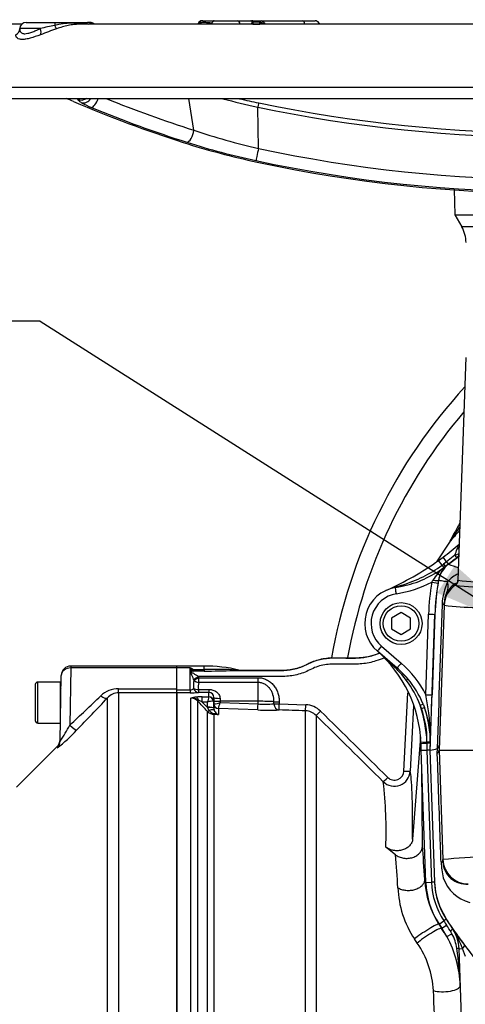
# Paper-space layout 'Sheet1' of a CAD drawing. Units: millimetres. Extents: x 0 to 4158, y 0 to 2940.
# Drawn here: x 735 to 876, y 2177 to 2489 of the extents above; entities that cross this region are included whole.
import ezdxf
from ezdxf.enums import TextEntityAlignment as Align

# ---------------------------------------------------------------- set-up
doc = ezdxf.new("R2010")
doc.units = ezdxf.units.MM
doc.header["$LTSCALE"] = 7.000007
for name, color, linetype in [('Default', 7, 'Continuous'), ('hidden', 7, 'Continuous'), ('tangent', 7, 'Continuous'), ('TSH-1', 7, 'Continuous'), ('visible', 7, 'Continuous')]:
    doc.layers.add(name, color=color, linetype=linetype)
doc.styles.add('GDT', font='gdt_____.ttf')
doc.styles.add('SEACAD_Arial', font='arial.ttf')
doc.dimstyles.new('ISO-InstDr', dxfattribs={"dimtxt": 22.400022, "dimasz": 31.360031, "dimexe": 11.200011, "dimexo": 11.200011, "dimgap": 5.600006, "dimtad": 1, "dimdec": 0, "dimzin": 0, "dimdsep": 46, "dimtxsty": 'SEACAD_Arial', "dimblk1": '_SE_FILLED', "dimblk2": '_SE_FILLED', "dimsah": 1, "dimcen": 11.200011, "dimadec": 0, "dimazin": 0, "dimtfac": 0.5, "dimtofl": 0, "dimtmove": 0, "dimatfit": 3, "dimfxl": 1, "dimtzin": 0, "dimarcsym": 0})

# ---------------------------------------------------------------- blocks, each defined once
blk = doc.blocks.new('SE3')
at = {"layer": 'hidden', "color": 7, "linetype": 'Continuous'}
blk.add_line((859.37, 2271.7), (858.34, 2251.05), dxfattribs=at)
for centre, radius, start, end in [((1011.27, 2204.06), 184.39, 138.1435, 139.6482), ((1007.66, 2230.01), 165.86, 143.7028, 145.265)]:
    blk.add_arc(centre, radius, start, end, dxfattribs=at)
blk.add_ellipse((754.44, 2466.2), major_axis=(-2.97, 0.43), ratio=0.98842, start_param=1.370307, end_param=2.230728, dxfattribs=at)
blk.add_open_spline([(850.14, 2286.9), (849.3, 2286.51), (848.43, 2286.18), (846.12, 2285.46), (844.62, 2285.16), (841.63, 2284.87), (840.12, 2284.91), (837.12, 2284.91), (835.62, 2284.91), (832.61, 2284.91), (831.16, 2284.72), (829.05, 2284.12), (828.36, 2283.87), (827.01, 2283.27), (826.35, 2282.91), (824.32, 2282.02), (822.92, 2281.59), (820.78, 2281.19), (820.07, 2281.1), (818.64, 2280.99), (817.93, 2280.98), (814.34, 2280.98), (805.75, 2280.98), (797.15, 2280.98), (791.42, 2280.98)], degree=3, knots=[0.1487129, 0.1487129, 0.1487129, 0.1487129, 0.1875, 0.1875, 0.25, 0.25, 0.3125, 0.3125, 0.375, 0.375, 0.4375, 0.4375, 0.46875, 0.46875, 0.5, 0.5, 0.5625, 0.5625, 0.59375, 0.59375, 0.625, 0.625, 0.75, 1, 1, 1, 1], dxfattribs=at)
at = {"layer": 'tangent', "color": 7, "linetype": 'Continuous'}
for p, q in [((810.84, 2487.81), (808.64, 2487.81)), ((808.69, 2487.27), (810.83, 2487.27)), ((810.83, 2487.27), (810.84, 2487.81)), ((810.84, 2487.81), (810.84, 2487.81)), ((741.56, 2485.86), (735.04, 2485.86)), ((1103, 2467.19), (703, 2467.19)), ((790.03, 2453.69), (788.4, 2463.69)), ((810.45, 2447.95), (810.21, 2461)), ((931.34, 2423.19), (874.66, 2423.19)), ((872.5, 2319.34), (869.82, 2317.29)), ((873.08, 2318.61), (872.5, 2319.34)), ((873.74, 2319.04), (873.65, 2319.05)), ((868.44, 2316.18), (867.35, 2317.7)), ((868.44, 2316.18), (868.48, 2316.22)), ((868.48, 2316.22), (868.85, 2316.51)), ((869.82, 2317.29), (868.85, 2316.51)), ((868.85, 2316.51), (869.52, 2315.82)), ((870.37, 2316.54), (869.52, 2315.82)), ((869.82, 2317.29), (870.37, 2316.54)), ((870.37, 2316.54), (870.48, 2316.47)), ((869.04, 2315.46), (868.99, 2315.42)), ((869.52, 2315.82), (869.04, 2315.46)), ((853.89, 2309.33), (855.91, 2309.92)), ((865.19, 2310.83), (865.53, 2311.44)), ((867.31, 2311.46), (867.16, 2310.53)), ((867.35, 2311.43), (867.31, 2311.46)), ((853.69, 2309.1), (855.84, 2309.51)), ((863.3, 2275.24), (864.18, 2300.69)), ((864.71, 2257.74), (866.2, 2300.65)), ((866.18, 2300.65), (865.3, 2275.21)), ((866.2, 2300.65), (866.18, 2300.65)), ((849.3, 2290.57), (855.53, 2285.22)), ((751.14, 2283.71), (750.86, 2265.64)), ((751.14, 2284.31), (751.14, 2283.71)), ((784.7, 2283.71), (751.14, 2283.71)), ((788.9, 2283.7), (784.7, 2283.7)), ((788.9, 2276.74), (788.9, 2283.7)), ((789.77, 2283.22), (793.3, 2283.22)), ((789.77, 2283.22), (789.77, 2282.7)), ((793.3, 2282.7), (789.77, 2282.7)), ((793.3, 2283.22), (793.3, 2284.3)), ((793.3, 2283.22), (793.3, 2282.7)), ((740.75, 2266.24), (740.75, 2279.24)), ((790.02, 2279.87), (789.94, 2280.14)), ((791.42, 2280.98), (791.62, 2280.61)), ((791.62, 2280.61), (810.3, 2280.61)), ((791.62, 2279.09), (791.62, 2280.61)), ((810.3, 2279.09), (791.62, 2279.09)), ((810.3, 2279.09), (810.3, 2280.61)), ((810.3, 2273.16), (810.3, 2279.09)), ((766.27, 2275.81), (766.27, 2277.11)), ((766.27, 2277.11), (784.7, 2277.11)), ((784.7, 2275.81), (766.27, 2275.81)), ((766.27, 2275.81), (766.27, 2160.08)), ((784.7, 2276.74), (788.9, 2276.74)), ((788.9, 2275.85), (784.7, 2275.85)), ((788.9, 2276.74), (788.9, 2275.85)), ((791.46, 2276.91), (794.81, 2276.91)), ((791.46, 2276.91), (791.46, 2275.96)), ((794.81, 2275.96), (791.46, 2275.96)), ((794.81, 2276.91), (794.81, 2275.96)), ((794.81, 2274.58), (794.81, 2275.96)), ((856.36, 2251.08), (857.59, 2275.88)), ((762.73, 2161.66), (762.73, 2274.2)), ((789.05, 2172.39), (789.05, 2274.19)), ((791.17, 2273.25), (791.17, 2172.66)), ((792.68, 2274.55), (794.79, 2274.55)), ((792.68, 2272.93), (792.68, 2274.55)), ((794.32, 2272.93), (792.68, 2272.93)), ((792.68, 2272.93), (794.35, 2271.17)), ((794.35, 2271.31), (794.32, 2272.93)), ((794.79, 2274.55), (794.81, 2274.58)), ((796.31, 2273.13), (796.2, 2273.18)), ((796.31, 2273.13), (796.35, 2271)), ((796.35, 2272.31), (796.33, 2273.23)), ((798.31, 2274.08), (798.33, 2273.16)), ((810.3, 2273.16), (798.33, 2273.16)), ((798.33, 2273.16), (798.34, 2272.72)), ((798.34, 2272.72), (810.3, 2272.3)), ((810.3, 2272.3), (810.3, 2273.16)), ((815.34, 2272.36), (815.33, 2273.01)), ((817.01, 2273), (817.02, 2272.34)), ((794.35, 2271.17), (794.35, 2271.31)), ((794.91, 2270.28), (794.35, 2271.17)), ((794.36, 2173.24), (794.36, 2269.9)), ((796.35, 2272.31), (796.37, 2272.31)), ((796.35, 2270.93), (796.46, 2270.38)), ((810.23, 2270.41), (797.8, 2270.85)), ((797.8, 2270.85), (797.8, 2270.84)), ((797.8, 2270.84), (797.8, 2268.94)), ((817.02, 2272.34), (825.39, 2272.05)), ((825.31, 2153.61), (825.31, 2270.12)), ((861.52, 2271.89), (862.44, 2272.27)), ((861.92, 2270.86), (861.52, 2271.89)), ((861.92, 2270.86), (862.85, 2271.2)), ((797.8, 2268.94), (796.38, 2268.99)), ((796.38, 2268.99), (796.38, 2173.29)), ((828.64, 2268.68), (828.64, 2150.46)), ((863.67, 2260.25), (861.78, 2260.17)), ((863.67, 2260.25), (863.67, 2260.29)), ((863.67, 2260.29), (864.67, 2260.27)), ((863.67, 2259.88), (863.67, 2260.25)), ((864.67, 2259.99), (864.66, 2259.85)), ((746.91, 2258.95), (746.9, 2258.5)), ((863.67, 2259.82), (863.65, 2257.74)), ((863.65, 2257.74), (865.11, 2215.93)), ((864.66, 2259.85), (863.67, 2259.88)), ((863.67, 2259.88), (863.67, 2259.82)), ((864.66, 2259.85), (864.59, 2257.74)), ((864.59, 2257.74), (866.05, 2215.96)), ((864.67, 2259.84), (864.66, 2259.85)), ((866.17, 2215.97), (864.71, 2257.74)), ((866.93, 2256.61), (866.96, 2258.2)), ((866.96, 2258.2), (866.96, 2258.22)), ((863.33, 2215.87), (865.11, 2215.93)), ((866.05, 2215.96), (865.11, 2215.93)), ((866.17, 2215.97), (866.05, 2215.96)), ((869.86, 2204.29), (867.86, 2208.1)), ((869.76, 2204.23), (868.97, 2203.71)), ((869.86, 2204.29), (869.76, 2204.23)), ((867.4, 2202.69), (867.48, 2202.74)), ((867.4, 2202.69), (868.27, 2201.38)), ((867.48, 2202.74), (868.97, 2203.71)), ((868.27, 2201.38), (868.35, 2201.41)), ((868.35, 2201.41), (869.84, 2202.4)), ((871.7, 2201.32), (871.7, 2201.33)), ((860.6, 2196.7), (859.71, 2198.02)), ((869.95, 2198.77), (871.57, 2199.65)), ((875.88, 2192.43), (874.87, 2194.96)), ((875.56, 2196.09), (877.46, 2193.62))]:
    blk.add_line(p, q, dxfattribs=at)
for centre, radius, start, end in [((752.1, 2461.94), 25.58, 79.5594, 103.5787), ((803.7, 2488.64), 4.74, 342.117, 346.0681), ((810.39, 2484.52), 3.32, 56.5915, 82.2349), ((810.17, 2485.62), 2.93, 32.4298, 40.024), ((788.93, 2271.93), 219.11, 101.2741, 102.4854), ((785.5, 2374.14), 118.18, 109.1765, 111.8172), ((766.95, 2484.38), 25.26, 240.6782, 248.4417), ((861.01, 2696.68), 241.09, 255.1295, 257.8345), ((903, 2905.46), 454.04, 258.2078, 281.7922), ((857.7, 2655.22), 212.59, 251.4378, 257.1585), ((858.85, 2674.02), 235.12, 252.4172, 257.9235), ((903, 2877.36), 439.27, 257.838, 282.162), ((903, 2878), 443.82, 257.8594, 282.1406), ((1001, 2257.74), 165, 139.6066, 169.8003), ((878.88, 2319.04), 6.12, 145.3628, 157.8297), ((736.08, 2369), 145.17, 339.9991, 340.8381), ((866.37, 2338.8), 20.4, 287.4899, 290.8247), ((950.19, 2221.07), 124.33, 127.9972, 128.3286), ((843.42, 2350.54), 42.5, 287.0925, 306.0647), ((810.35, 2398.05), 101.22, 306.3659, 308.2946), ((810.35, 2398.05), 101.34, 306.3907, 308.7616), ((880.99, 2344.24), 29.69, 249.2581, 255.4644), ((879.7, 2302.59), 16.71, 129.6267, 148.019), ((877.4, 2304.7), 9.54, 113.95, 139.2532), ((848.18, 2343.77), 37.08, 279.041, 297.3092), ((942.93, 2297.97), 78.8, 170.6135, 178.0262), ((942.93, 2298.01), 76.8, 170.6142, 178.0269), ((942.93, 2297.97), 76.78, 169.9021, 178), ((887.23, 2303.08), 18.78, 155.2953, 177.9444), ((892.07, 2480.8), 172.06, 263.5009, 270.9354), ((892.83, 2473.66), 163.38, 263.1938, 270.8059), ((855.5, 2297.77), 9.5, 99.0427, 229.3078), ((876.47, 2304.09), 7.35, 151.9685, 178.4641), ((9144.16, 1999.12), 8281.3, 177.891856, 178.207315), ((885.61, 2459.36), 156.73, 263.9515, 271.3535), ((770.66, 2200.11), 117.84, 44.9225, 48.9745), ((785.2, 2276.01), 8.54, 57.6547, 64.3822), ((778.42, 2277.92), 11.96, 25.0837, 28.8922), ((796.52, 2118.85), 164.4, 87.9943, 91.1245), ((792.75, 2514.49), 231.79, 270.1338, 272.4374), ((804.47, 2304.38), 21.34, 264.1069, 269.4895), ((803.09, 2300.33), 17.43, 268.4369, 275.4135), ((830.85, 2260.08), 32.87, 36.8804, 44.9846), ((813, 2277.97), 23.06, 175.2743, 181.9278), ((797.74, 2277.55), 6.31, 165.8528, 185.8265), ((831.09, 2260.25), 32.58, 20.9385, 36.8997), ((766.24, 2268.94), 8.17, 89.8064, 133.5377), ((766.31, 2271.03), 4.79, 90.5473, 138.4327), ((788.91, 2278.16), 1.42, 269.3452, 317.1433), ((789, 2304.26), 28.41, 269.7814, 274.9682), ((125.19, 2936.56), 917.39, 313.00137, 313.83956), ((52.44, 2943), 975.6, 315.89485, 316.72361), ((791.35, 2265.9), 8.6, 93.4676, 105.4657), ((789.03, 2271.29), 2.9, 42.4533, 89.6363), ((788.99, 2269.37), 4.83, 58.2062, 89.219), ((792.58, 2251.12), 23.44, 89.752, 94.2954), ((-1048.49, 522.95), 2539.28, 43.46962, 43.57396), ((784.82, 2257.66), 17.17, 62.7498, 67.0029), ((808.94, 2269.64), 14.99, 160.8387, 167.3075), ((795.99, 2267.7), 5.48, 87.7829, 107.6941), ((794.58, 2285.79), 13.6, 277.565, 286.0693), ((755.87, 2283.96), 43.93, 342.6395, 345.1795), ((812.36, 2312.25), 40, 267.0431, 274.2693), ((800.38, 2261.9), 64.32, 358.1682, 11.9739), ((-657.11, 2330.09), 1523.39, 357.35711, 357.93549), ((796.49, 2271.95), 2.96, 223.9386, 267.7877), ((797.3, 2271.92), 2.9, 214.4969, 251.6334), ((798.74, 2271.21), 2.43, 199.9362, 230.6614), ((798.85, 2271.2), 2.49, 228.3775, 244.9076), ((825.13, 2265.14), 4.99, 45.3035, 87.9332), ((825.14, 2265.06), 6.99, 45.3699, 87.9554), ((-18871.12, -17705.13), 28056.08, 45.334783, 45.395665), ((820.82, 2258.32), 42.9, 2.6295, 18.4434), ((798.77, 2279.43), 10.53, 256.8964, 264.6845), ((-19449.84, -18293.01), 28879.06, 45.338172, 45.397316), ((722.45, 2291.56), 41.13, 306.4821, 317.9282), ((711.6, 2285.89), 44.18, 324.9876, 332.7066), ((853.36, 2251.3), 4.99, 225.4126, 357.1964), ((853.38, 2251.21), 2.99, 225.1246, 357.5578), ((724.01, 2232.51), 126.76, 357.5251, 6.9013), ((-65.68, 2152.63), 922.23, 3.82889, 4.47805), ((890.04, 1992.87), 231.24, 88.4465, 95.2951), ((893.16, 2223.17), 25.04, 181.8859, 193.4873), ((880.31, 2221.33), 12.18, 199.1699, 255.1658), ((885.75, 2215.36), 31.28, 182.0886, 213.6566), ((889, 2216.76), 23.9, 182, 213.0915), ((998.75, 2288.29), 153.96, 213.0915, 214.392), ((838.31, 2181.54), 35.92, 30.9884, 33.5106), ((998.75, 2288.29), 154.9, 213.0915, 213.6724), ((708.26, 2094.75), 194.15, 32.8523, 33.6745), ((1032.75, 2315.87), 197.63, 215.4213, 217.3076), ((849.16, 2186.12), 27.19, 18.9542, 34.0026), ((858.89, 2192.91), 14.37, 8.4687, 28.0144), ((836.32, 2180.08), 29.43, 3.1173, 34.3771), ((768.63, 2179.27), 105.65, 2.148, 8.5751), ((-1234.29, 2077.31), 2102.58, 2.44057, 2.84539)]:
    blk.add_arc(centre, radius, start, end, dxfattribs=at)
for centre, major_axis, ratio, start_param, end_param in [((746.24, 2485.79), (0, -2), 0.086035, 3.141593, 4.175255), ((756.45, 2485.79), (0, 2), 0.927351, 5.487786, 6.283185), ((789.97, 2488.75), (-1.05, 1.7), 0.935045, 3.266708, 3.580174), ((792.82, 2486.79), (0, 1.5), 0.983306, 0, 0.974455), ((795.08, 2488.77), (-0.46, -1.95), 0.570827, 0.770074, 1.090168), ((796.44, 2486.79), (0, 1.5), 0.469962, 0, 0.969862), ((803.8, 2486.79), (0, 1.5), 0.573576, 4.982322, 6.283185), ((808.05, 2487.27), (0.444, -0.23), 0.661721, 0.72642, 1.357694), ((808.65, 2487.79), (0, -0.5), 0.833886, 3.141593, 3.834826), ((807.19, 2487.22), (-1.5, -0.07), 0.00908, 3.137936, 3.662887), ((812.08, 2487.22), (1.5, -0.02), 0.047442, 1.478643, 2.556565), ((811.26, 2487.79), (0, 0.5), 0.830969, 0.000019, 1.535712), ((811.25, 2487.79), (0, -0.5), 0.833886, 3.141593, 4.677482), ((812.18, 2487.26), (0.333, 0.373), 0.038341, -1.474504, -0.843982), ((824.46, 2486.79), (0, -1.5), 0.454101, 1.840729, 3.141593), ((831.2, 2488.77), (1.65, 1.13), 0.973902, 3.139121, 3.459215), ((740.42, 2485.95), (0.89, -2.34), 0.425025, 0.332484, 1.373111), ((745.91, 2488.09), (0.85, -2.35), 0.120684, -1.039786, -0.207119), ((755.59, 2465.16), (1.51, 2.59), 0.792456, 3.372385, 4.605791), ((758.65, 2463.7), (-1.14, -2.77), 0.364533, 0.144145, 1.716249), ((834.31, 2831.13), (226.22, -348.12), 0.823639, -0.866245, -0.789548), ((810.1, 2460.39), (-0.41, -1.96), 0.009812, 3.05827, 4.393282), ((788.6, 2452.77), (-0.91, -2.86), 0.399343, 0.113495, 2.025518), ((810.29, 2447.02), (-0.63, -2.93), 0.011898, 4.393351, 6.189639), ((872.39, 2322.33), (2, 0.05), 0.547958, 5.120974, 5.498998), ((873.02, 2319.83), (0.615, -0.789), 0.460132, 0.029488, 1.110553), ((875.22, 2310.03), (4.22, 6.8), 0.999603, 1.191225, 1.950368), ((868.42, 2316.2), (0.59, -0.807), 0.000223, -1.551248, -0.26343), ((868.47, 2316.23), (0.591, -0.806), 0.000667, 0.263666, 1.550994), ((869.89, 2317.19), (1.13, -1.53), 0.000222, 1.63491, 3.141593), ((855.62, 2310.48), (0.218, -0.976), 0.203695, 0.003424, 0.908194), ((865.19, 2310.86), (1.97, -0.33), 0.017219, 4.715235, 6.257001), ((865.35, 2311.81), (1.97, -0.34), 0.168332, 4.833335, 6.256626), ((877.09, 2303.23), (-8, 0.28), 0.99939, 5.343605, 6.283185), ((859.28, 2312.97), (10.64, -5.54), 0.5718, 0.017942, 0.487795), ((871.47, 2311.5), (1.93, 0.53), 0.999556, 5.043223, 5.982523), ((853.52, 2310.08), (-0.158, 0.987), 0.404077, 3.141593, 3.785606), ((854, 2307.12), (0.31, -1.98), 0.002743, 1.588033, 3.141593), ((857.13, 2304.7), (-11.99, 0.42), 0.143055, 2.813527, 3.141593), ((864.18, 2300.72), (2, -0.07), 0.017442, 4.71299, 6.257001), ((849.3, 2290.53), (1.3, 1.52), 0.01138, 1.557563, 3.141593), ((855.53, 2285.18), (1.3, 1.52), 0.01138, 1.557563, 3.141593), ((834.67, 2260.94), (-19.15, 25.67), 0.998957, 4.534876, 4.932239), ((751.14, 2281.31), (3, -0.05), 0.799956, 1.584759, 3.141593), ((789.77, 2284.49), (-1.45, -1.38), 0.515334, 0.791083, 1.11594), ((789.77, 2284.49), (0.96, -1.76), 0.692829, 5.276394, 5.615738), ((802.61, 2284.91), (0.03, -2), 0.379035, 5.786824, 6.245463), ((853.56, 2282.92), (-0.652, -0.758), 0.191234, 2.287021, 3.141593), ((791.42, 2281.05), (-1.72, -1.02), 0.030031, 0.509841, 1.553008), ((791.62, 2280.68), (-1.8, -0.87), 0.03141, 0.455216, 1.555578), ((791.62, 2280.68), (1.96, -0.42), 0.787818, 3.936047, 4.87836), ((856.82, 2279.62), (0.764, 0.645), 0.065516, 5.082289, 6.277853), ((791.46, 2277.95), (-2, -0.14), 0.520769, 0.676875, 1.53536), ((791.46, 2277.95), (0.2, -1.99), 0.82783, 5.019554, 6.164554), ((760.61, 2276.32), (2.18, -2.06), 0.373456, 5.050891, 6.210435), ((790.83, 2272.52), (-0.16, 1.99), 0.43477, 5.175083, 6.098131), ((791.88, 2273.95), (-0.725, -0.689), 0.12674, 0.130422, 0.948263), ((794.79, 2273.07), (0.67, -1.34), 0.938095, 1.207057, 2.653006), ((794.81, 2273.1), (1.5, 0), 0.986918, 0.017453, 1.570796), ((798.31, 2274.41), (-2, -0.03), 0.167161, 0.001396, 1.567927), ((798.33, 2273.26), (-2, -0.03), 0.052328, 0.001408, 1.56989), ((810.3, 2272.84), (-6, 0), 0.052336, 3.716334, 4.712389), ((817.01, 2273.07), (-2, -0.02), 0.034897, 0.574248, 1.570402), ((817.02, 2272.41), (0.09, -2), 0.840721, 4.702415, 6.187431), ((817.02, 2272.41), (-2, -0.02), 0.034897, 0.572543, 1.570403), ((863.3, 2275.28), (2, -0.07), 0.017442, 4.71299, 6.257001), ((794.35, 2270.96), (2, 0.03), 0.173625, 0.002959, 1.567897), ((794.35, 2270.82), (2, 0.11), 0.17341, 0.009444, 1.561564), ((795.07, 2270.59), (-0.726, -0.688), 0.126957, 0.137273, 1.23658), ((794.6, 2269.65), (1.87, 0.7), 0.246301, 0.065545, 1.312426), ((797.85, 2272.34), (-1.5, 0), 0.996668, 0.017453, 1.53589), ((797.85, 2272.34), (-0.76, 1.3), 0.98864, 1.071093, 2.57258), ((796.33, 2267.56), (1.08, 1.68), 0.570756, 0.202531, 0.809214), ((810.3, 2272.4), (-0.07, -2), 0.001843, 0.081546, 1.518469), ((817.02, 2272.41), (-0.07, -2), 0.001223, 0.051792, 1.535911), ((825.38, 2272.12), (-0.07, -2), 0.009036, 0.052276, 1.537079), ((830.04, 2270.11), (-1.4, -1.42), 0.029463, 0.038557, 1.552082), ((834.67, 2260.91), (-22, 18.92), 0.999438, 3.830573, 4.20214), ((834.67, 2260.91), (22.76, -19.57), 0.999475, 0.789111, 1.060547), ((796.41, 2269.97), (-0.037, -0.999), 0.006498, 0.194879, 0.636387), ((750.86, 2266.1), (2.15, -2.09), 0.111649, 4.820298, 6.188336), ((744.78, 2260.62), (-3, 0.05), 0.995822, 2.373576, 3.141593), ((863.67, 2260.25), (1, -0.022), 0.000055, 0.025911, 1.569984), ((863.69, 2259.82), (1.9, 0.07), 0.000785, 1.582024, 3.141593), ((856.35, 2251.15), (2, -0.1), 0.033582, 4.721893, 6.248304), ((852.53, 2144.13), (5.46, 107.49), 0.034808, -0.649917, -0.100588), ((851.25, 2249.16), (-1.41, -1.42), 0.029483, 0.052924, 1.552113), ((862.63, 2153.26), (-3.42, 97.58), 0.034878, -0.863451, -0.708341), ((876.7, 2223.41), (-8, -0.28), 0.99939, 0, 1.535911), ((856.74, 2221.97), (-11.99, -0.42), 0.004239, 2.824126, 3.141593), ((863.22, 2199.96), (-4.2, -2.72), 0.090647, 3.176644, 5.639112), ((864.11, 2198.61), (-4.17, -2.76), 0.111543, 3.176719, 5.631914), ((872.79, 2194.91), (0.999, 0.035), 0.110574, 0, 1.260365), ((875.79, 2195.02), (2, 0.07), 0.017442, 3.141593, 4.234573), ((873.96, 2194.89), (1.59, 1.21), 0.273707, 5.107075, 6.255966), ((869.2, 2183.06), (-4.99, -0.24), 0.344889, 0.776662, 3.104403), ((872.37, 2152.93), (-3.08, 88.01), 0.034899, -1.225504, -1.220568)]:
    blk.add_ellipse(centre, major_axis=major_axis, ratio=ratio, start_param=start_param, end_param=end_param, dxfattribs=at)
for points, knots in [([(754.17, 2487.19), (754.05, 2487.19), (753.93, 2487.19), (753.26, 2487.18), (752.7, 2487.15), (751.83, 2487.05), (751.54, 2487.01), (750.95, 2486.92), (750.65, 2486.86), (749.13, 2486.55), (747.91, 2486.2), (746.68, 2485.77)], [0.4733152, 0.4733152, 0.4733152, 0.4733152, 0.5, 0.5, 0.625, 0.625, 0.6875, 0.6875, 0.75, 0.75, 1, 1, 1, 1]), ([(791.6, 2487.63), (791.75, 2487.69), (791.95, 2487.74), (792.34, 2487.78), (792.48, 2487.8), (792.79, 2487.81), (792.97, 2487.82), (793.51, 2487.82), (793.92, 2487.8), (794.6, 2487.76), (794.84, 2487.74), (795.34, 2487.69), (795.59, 2487.67), (795.86, 2487.64)], [0, 0, 0, 0, 0.25, 0.25, 0.375, 0.375, 0.5, 0.5, 0.75, 0.75, 0.875, 0.875, 1, 1, 1, 1]), ([(808.01, 2488.29), (808.17, 2488.29), (808.27, 2488.2), (808.34, 2487.99), (808.35, 2487.9), (808.34, 2487.72), (808.32, 2487.61), (808.3, 2487.5)], [0, 0, 0, 0, 0.5, 0.5, 0.75, 0.75, 1, 1, 1, 1]), ([(808.67, 2487.66), (808.67, 2487.61), (808.65, 2487.56), (808.59, 2487.43), (808.55, 2487.36), (808.49, 2487.29)], [0.5023434, 0.5023434, 0.5023434, 0.5023434, 0.75, 0.75, 1, 1, 1, 1]), ([(811.26, 2488.29), (811.42, 2488.29), (811.62, 2488.2), (811.92, 2487.99), (812.02, 2487.9), (812.22, 2487.71), (812.31, 2487.61), (812.41, 2487.5)], [0, 0, 0, 0, 0.5, 0.5, 0.75, 0.75, 1, 1, 1, 1]), ([(735.04, 2485.64), (735.03, 2485.49), (735.04, 2485.35), (735.12, 2485.02), (735.2, 2484.84), (735.46, 2484.53), (735.63, 2484.41), (735.95, 2484.29), (736.07, 2484.25), (736.32, 2484.21), (736.46, 2484.2), (736.91, 2484.2), (737.25, 2484.24), (737.79, 2484.37), (737.99, 2484.42), (738.38, 2484.54), (738.59, 2484.61), (739.23, 2484.84), (739.67, 2485.02), (740.59, 2485.41), (741.07, 2485.63), (741.56, 2485.86)], [0.0405087, 0.0405087, 0.0405087, 0.0405087, 0.125, 0.125, 0.25, 0.25, 0.375, 0.375, 0.4375, 0.4375, 0.5, 0.5, 0.625, 0.625, 0.6875, 0.6875, 0.75, 0.75, 0.875, 0.875, 1, 1, 1, 1]), ([(741.58, 2483.86), (740.42, 2483.44), (739.35, 2483.07), (737.89, 2482.67), (737.43, 2482.57), (736.59, 2482.43), (736.21, 2482.39), (735.68, 2482.39), (735.52, 2482.4), (735.21, 2482.43), (735.07, 2482.46), (734.68, 2482.57), (734.46, 2482.67), (734.11, 2482.94), (733.98, 2483.1), (733.81, 2483.45), (733.78, 2483.65), (733.78, 2483.86)], [0, 0, 0, 0, 0.25, 0.25, 0.375, 0.375, 0.5, 0.5, 0.5625, 0.5625, 0.625, 0.625, 0.75, 0.75, 0.875, 0.875, 1, 1, 1, 1]), ([(754.58, 2462.36), (754.39, 2462.47), (754.21, 2462.58), (753.92, 2462.79), (753.79, 2462.88), (753.5, 2463.15), (753.41, 2463.3), (753.43, 2463.41)], [0, 0, 0, 0, 0.25, 0.25, 0.5, 0.5, 1, 1, 1, 1]), ([(870.17, 2310.93), (869.61, 2311), (869.14, 2311.06), (868.4, 2311.17), (868.12, 2311.22), (867.71, 2311.3), (867.58, 2311.33), (867.42, 2311.39), (867.38, 2311.41), (867.35, 2311.43)], [0, 0, 0, 0, 0.25, 0.25, 0.5, 0.5, 0.75, 0.75, 1, 1, 1, 1]), ([(872.6, 2309.85), (872.59, 2309.9), (872.67, 2310.01), (872.89, 2310.21), (872.94, 2310.26), (873, 2310.31)], [0, 0, 0, 0, 0.5, 0.5, 0.636855, 0.636855, 0.636855, 0.636855]), ([(802.61, 2282.91), (805.25, 2282.91), (809.22, 2282.91), (813.84, 2282.91), (815.83, 2282.91), (817.15, 2282.91), (817.81, 2282.9), (819.79, 2282.97), (821.12, 2283.17), (823.05, 2283.68), (823.68, 2283.89), (824.93, 2284.38), (825.54, 2284.68), (828.6, 2286.21), (831.18, 2286.83), (835.29, 2286.85), (836.66, 2286.84), (838.72, 2286.84), (839.4, 2286.84), (840.78, 2286.84), (841.46, 2286.83), (843.51, 2286.95), (844.89, 2287.17), (847.04, 2287.75), (847.86, 2288.03), (848.65, 2288.36)], [0, 0, 0, 0, 0.125, 0.1875, 0.21875, 0.21875, 0.25, 0.25, 0.3125, 0.3125, 0.34375, 0.34375, 0.375, 0.375, 0.5, 0.5, 0.5625, 0.5625, 0.59375, 0.59375, 0.625, 0.625, 0.6875, 0.6875, 0.7267415, 0.7267415, 0.7267415, 0.7267415]), ([(789.94, 2280.14), (789.83, 2280.43), (789.73, 2280.72), (789.5, 2281.25), (789.39, 2281.5), (789.21, 2281.85), (789.15, 2281.97), (789.07, 2282.14), (789.04, 2282.19), (788.99, 2282.3), (788.97, 2282.36), (788.96, 2282.47), (788.98, 2282.52), (789.03, 2282.62), (789.06, 2282.67), (789.14, 2282.82), (789.2, 2282.91), (789.26, 2282.99)], [0, 0, 0, 0, 0.25, 0.25, 0.5, 0.5, 0.625, 0.625, 0.6875, 0.6875, 0.75, 0.75, 0.8125, 0.8125, 0.875, 0.875, 1, 1, 1, 1]), ([(789.77, 2282.7), (789.64, 2282.67), (789.51, 2282.63), (789.31, 2282.56), (789.24, 2282.54), (789.15, 2282.49), (789.12, 2282.48), (789.06, 2282.44), (789.06, 2282.41), (789.18, 2282.31), (789.33, 2282.26), (789.6, 2282.13), (789.74, 2282.07), (790.41, 2281.72), (790.94, 2281.39), (791.42, 2280.98)], [0, 0, 0, 0, 0.125, 0.125, 0.1875, 0.1875, 0.21875, 0.21875, 0.25, 0.25, 0.375, 0.375, 0.5, 0.5, 1, 1, 1, 1]), ([(810.3, 2280.61), (810.77, 2280.61), (811.25, 2280.56), (812.16, 2280.34), (812.61, 2280.18), (813.24, 2279.87), (813.45, 2279.76), (813.85, 2279.5), (814.04, 2279.37), (814.59, 2278.93), (814.92, 2278.6), (815.53, 2277.87), (815.79, 2277.48), (816.12, 2276.86), (816.22, 2276.65), (816.41, 2276.21), (816.49, 2275.99), (816.71, 2275.32), (816.82, 2274.86), (816.97, 2273.94), (817, 2273.47), (817.01, 2273)], [0, 0, 0, 0, 0.125, 0.125, 0.25, 0.25, 0.3125, 0.3125, 0.375, 0.375, 0.5, 0.5, 0.625, 0.625, 0.6875, 0.6875, 0.75, 0.75, 0.875, 0.875, 1, 1, 1, 1]), ([(815.33, 2273.01), (815.32, 2273.75), (815.23, 2274.47), (814.93, 2275.53), (814.8, 2275.88), (814.48, 2276.54), (814.29, 2276.85), (813.96, 2277.29), (813.84, 2277.43), (813.59, 2277.7), (813.46, 2277.83), (813.19, 2278.07), (813.04, 2278.18), (812.74, 2278.38), (812.58, 2278.48), (812.09, 2278.74), (811.75, 2278.87), (811.04, 2279.05), (810.67, 2279.09), (810.3, 2279.09)], [0, 0, 0, 0, 0.25, 0.25, 0.375, 0.375, 0.5, 0.5, 0.5625, 0.5625, 0.625, 0.625, 0.6875, 0.6875, 0.75, 0.75, 0.875, 0.875, 1, 1, 1, 1]), ([(794.81, 2276.91), (795.24, 2276.91), (795.67, 2276.85), (796.26, 2276.65), (796.46, 2276.58), (796.83, 2276.39), (797, 2276.28), (797.32, 2276.04), (797.48, 2275.9), (797.75, 2275.6), (797.87, 2275.43), (798.08, 2275.08), (798.16, 2274.89), (798.27, 2274.5), (798.31, 2274.29), (798.31, 2274.08)], [0, 0, 0, 0, 0.25, 0.25, 0.375, 0.375, 0.5, 0.5, 0.625, 0.625, 0.75, 0.75, 0.875, 0.875, 1, 1, 1, 1]), ([(825.31, 2270.12), (823.91, 2270.17), (822.52, 2270.22), (819.73, 2270.32), (818.34, 2270.37), (816.95, 2270.42)], [0, 0, 0, 0, 0.5, 0.5, 1, 1, 1, 1]), ([(868.13, 2222.35), (868.05, 2224.61), (867.97, 2226.88), (867.89, 2229.14), (867.57, 2238.3), (867.25, 2247.46), (866.93, 2256.61)], [0, 0, 0, 0, 0.198278, 0.198278, 0.198278, 1, 1, 1, 1]), ([(899.12, 2171.06), (893.48, 2175.85), (888.18, 2181.06), (878.39, 2192.17), (873.9, 2198.09), (869.86, 2204.29)], [0, 0, 0, 0, 0.5, 0.5, 1, 1, 1, 1])]:
    blk.add_open_spline(points, degree=3, knots=knots, dxfattribs=at)
for points in [[(791.36, 2487.46), (791.4, 2487.52), (791.48, 2487.58), (791.6, 2487.63)], [(873.62, 2319.73), (873.68, 2319.76), (873.73, 2319.78), (873.78, 2319.81)], [(867.86, 2208.1), (866.84, 2210.59), (866.26, 2213.27), (866.17, 2215.97)]]:
    blk.add_open_spline(points, degree=3, dxfattribs=at)
at = {"layer": 'visible', "color": 7, "linetype": 'Continuous'}
for p, q in [((735.61, 2487.19), (723, 2487.19)), ((737.04, 2487.79), (746.24, 2487.79)), ((746.24, 2487.79), (756.45, 2487.79)), ((1052.14, 2487.19), (753.88, 2487.19)), ((757.18, 2487.79), (756.45, 2487.79)), ((792.82, 2488.29), (796.44, 2488.29)), ((796.44, 2488.29), (803.8, 2488.29)), ((803.8, 2488.29), (808.01, 2488.29)), ((808.16, 2488.29), (808.65, 2488.29)), ((808.65, 2488.29), (811.25, 2488.29)), ((808.69, 2487.29), (808.67, 2487.66)), ((811.25, 2488.29), (811.26, 2488.29)), ((811.26, 2488.29), (824.46, 2488.29)), ((824.46, 2488.29), (828.31, 2488.29)), ((735.04, 2485.86), (735.04, 2485.67)), ((706.5, 2463.69), (1099.5, 2463.69)), ((872.22, 2434.98), (872.5, 2426.92)), ((872.5, 2426.92), (933.49, 2426.92)), ((872.5, 2426.92), (874.66, 2423.19)), ((875.93, 2381.81), (873.47, 2311.46)), ((870.75, 2323.45), (866.64, 2317.21)), ((867.35, 2317.7), (868.76, 2318.72)), ((855.84, 2309.51), (853.68, 2309.09)), ((869.09, 2303.51), (867.5, 2257.74)), ((869.09, 2303.51), (869.12, 2304.29)), ((855.5, 2301.2), (852.5, 2299.47)), ((858.5, 2299.47), (855.5, 2301.2)), ((852.5, 2299.47), (852.5, 2296.01)), ((858.5, 2296.01), (858.5, 2299.47)), ((852.5, 2296.01), (855.5, 2294.27)), ((855.5, 2294.27), (858.5, 2296.01)), ((854.22, 2283.66), (848, 2289.02)), ((784.7, 2284.31), (751.14, 2284.31)), ((784.7, 2283.71), (784.7, 2284.31)), ((793.3, 2284.3), (784.7, 2284.3)), ((784.7, 2277.11), (784.7, 2283.71)), ((854.21, 2283.68), (857.59, 2280.27)), ((747.95, 2279.24), (740.75, 2279.24)), ((747.78, 2260.57), (748.14, 2281.36)), ((747.95, 2269.99), (747.95, 2279.24)), ((739.95, 2278.44), (739.95, 2267.04)), ((784.7, 2275.81), (784.7, 2277.11)), ((784.7, 2275.81), (784.7, 2160.08)), ((784.7, 2160.08), (784.7, 2275.81)), ((796.33, 2273.23), (796.31, 2274.38)), ((796.31, 2274.38), (796.31, 2273.13)), ((796.35, 2271), (796.35, 2272.31)), ((796.35, 2271), (796.35, 2270.93)), ((862.44, 2272.27), (862.85, 2271.2)), ((740.75, 2266.24), (747.88, 2266.24)), ((861.66, 2261.88), (859.15, 2229.59)), ((861.79, 2259.75), (861.78, 2260.17)), ((746.82, 2258.86), (734.01, 2246.05)), ((861.87, 2257.67), (861.79, 2259.75)), ((863.33, 2215.87), (861.87, 2257.67)), ((863.65, 2257.74), (863.65, 2257.74)), ((864.59, 2257.74), (863.65, 2257.74)), ((864.71, 2257.74), (864.59, 2257.74)), ((866.96, 2258.22), (866.91, 2258.19)), ((867.5, 2257.74), (868.7, 2223.13)), ((867.5, 2257.74), (886.14, 2257.74)), ((862.25, 2227.45), (862.06, 2252.25)), ((853.73, 2224.64), (850.65, 2227.03)), ((868.73, 2222.39), (868.7, 2223.13)), ((862.99, 2216.76), (863.3, 2216.76)), ((869.95, 2198.77), (868.35, 2201.41)), ((871.7, 2201.32), (871.7, 2201.31)), ((874.74, 2167.75), (873.79, 2194.95))]:
    blk.add_line(p, q, dxfattribs=at)
for radius in [6.62, 5.63]:
    blk.add_circle((855.5, 2297.74), radius, dxfattribs=at)
for centre, radius, start, end in [((737.04, 2485.79), 2, 90, 178), ((757.18, 2485.79), 2, 44.427, 90), ((792.7, 2486.79), 1.5, 90, 153.358), ((808.65, 2487.79), 0.5, 90, 126.2977), ((828.31, 2486.79), 1.5, 34.431, 90), ((734.11, 2419.88), 46.5, 67.3101, 70.4645), ((862.19, 2711.63), 254.6, 256.9001, 258.2869), ((903, 2905.9), 453.11, 258.2217, 281.7783), ((861.87, 2686.42), 248.27, 252.3722, 257.9527), ((903, 2875.64), 441.9, 257.8586, 282.1414), ((866, 2418.19), 10, 0, 30), ((1001, 2257.74), 170, 137.5271, 170.1291), ((1001, 2257.45), 145.98, 150.4773, 152.6472), ((812.17, 2395.02), 94.99, 306.5643, 310.5073), ((893.36, 2311.86), 25.41, 150.1132, 152.88), ((872.39, 2320.64), 2.02, 308.2112, 311.7327), ((812.16, 2395.02), 95, 294.0094, 305.518), ((848.65, 2343.1), 34.35, 282.0824, 306.3232), ((875.46, 2310.07), 8.26, 135.9527, 170.3647), ((876.58, 2303.96), 7.51, 118.9067, 151.5179), ((855.5, 2297.74), 11.5, 99.0427, 229.3078), ((820.82, 2258.32), 41, 2.5826, 48.6614), ((863.97, 2307.38), 24.34, 228.6614, 229.0017), ((751.14, 2281.31), 3, 90, 179), ((793.3, 2235.99), 48.31, 76.8735, 90), ((740.75, 2278.44), 0.8, 90, 180), ((834.71, 2260.92), 29.97, 22.2594, 40.2196), ((748.35, 2277.34), 0.4, 180, 226.2305), ((794.74, 2274.39), 1.57, 359.4054, 87.4718), ((813.51, 2358.94), 88.59, 267.8756, 272.2242), ((740.75, 2267.04), 0.8, 180, 270), ((744.79, 2261.07), 3, 313.0382, 359), ((862.3, 2275.23), 17.65, 277.8385, 285.1434), ((865.85, 2257.87), 1.66, 310.7456, 354.0746), ((865.82, 2259.53), 1.74, 310.9093, 355.222), ((876.03, 2222.67), 7.31, 182.2353, 275.2368), ((890.81, 2217.76), 27.84, 182.1375, 212.7824), ((889, 2216.76), 25.68, 182, 213.0915), ((889, 2216.76), 22.96, 182, 213.0915), ((998.75, 2288.29), 156.68, 213.0915, 213.6724), ((861.75, 2194.53), 12.05, 1.9951, 34.3456), ((861.78, 2194.53), 12.02, 1.9666, 34.3551), ((839.22, 2182.01), 35, 2, 28.6156), ((859.66, 2194.08), 13.15, 25.1036, 27.134)]:
    blk.add_arc(centre, radius, start, end, dxfattribs=at)
for centre, major_axis, ratio, start_param, end_param in [((732.56, 2485.95), (-2.46, 0.42), 0.9449, 2.241761, 3.282389), ((839.77, 2841.88), (200.19, -373.55), 0.836516, 5.474773, 5.569903), ((832.41, 2829.89), (227.76, -350.49), 0.823639, -0.872668, -0.789548), ((834.67, 2260.91), (-18.13, 23.95), 0.998854, 4.765946, 4.925297), ((834.67, 2260.91), (18.13, -23.95), 0.998854, 0.88794, 1.273455)]:
    blk.add_ellipse(centre, major_axis=major_axis, ratio=ratio, start_param=start_param, end_param=end_param, dxfattribs=at)
for points, knots in [([(808.66, 2487.65), (808.66, 2487.67), (808.68, 2487.75), (808.61, 2487.94), (808.46, 2488.15), (808.23, 2488.27), (808.09, 2488.28), (808.01, 2488.29)], [0, 0, 0, 0, 0.049773, 0.305442, 0.547029, 0.796439, 1, 1, 1, 1]), ([(756.17, 2463.82), (756.06, 2463.75), (755.84, 2463.65), (755.72, 2463.6), (755.68, 2463.59)], [0.3652093, 0.3652093, 0.3652093, 0.3652093, 0.4403412, 0.5188461, 0.5188461, 0.5188461, 0.5188461]), ([(873.47, 2311.45), (873.47, 2311.44), (873.49, 2311.26), (873.4, 2310.95), (873.27, 2310.63), (873.14, 2310.43), (873.06, 2310.33), (873.05, 2310.31), (873.05, 2310.31)], [0, 0, 0, 0, 0.004302, 0.0638774, 0.1188691, 0.179062, 0.2678515, 0.3613011, 0.3613011, 0.3613011, 0.3613011]), ([(804.73, 2282.99), (806.6, 2282.99), (808.48, 2282.99), (811.6, 2282.99), (812.85, 2282.99), (814.73, 2282.99), (815.35, 2282.99), (816.29, 2282.99), (816.6, 2282.99), (817.07, 2282.99), (817.23, 2282.99), (817.46, 2282.99), (817.54, 2282.99), (817.66, 2282.99), (817.7, 2282.99), (817.75, 2282.99), (817.77, 2282.99), (817.8, 2282.99), (817.81, 2282.99), (817.83, 2282.99), (817.83, 2282.99), (817.84, 2282.99), (817.84, 2282.99), (817.85, 2282.99), (817.85, 2282.99), (817.86, 2282.99), (817.86, 2282.99), (817.86, 2282.99), (817.87, 2282.99), (817.87, 2282.99), (817.88, 2282.99), (817.9, 2282.99), (817.91, 2282.99), (817.94, 2282.99), (817.96, 2282.99), (818.03, 2282.99), (818.07, 2282.99), (818.2, 2282.99), (818.29, 2282.99), (818.55, 2283), (818.73, 2283.01), (819.25, 2283.04), (819.6, 2283.07), (820.64, 2283.2), (821.33, 2283.32), (822.69, 2283.65), (823.36, 2283.86), (824.34, 2284.22), (824.67, 2284.36), (825.15, 2284.57), (825.3, 2284.64), (825.54, 2284.76), (825.62, 2284.79), (825.74, 2284.85), (825.78, 2284.87), (825.83, 2284.9), (825.85, 2284.91), (825.88, 2284.93), (825.89, 2284.93), (825.91, 2284.94), (825.91, 2284.94), (825.92, 2284.95), (825.92, 2284.95), (825.93, 2284.95), (825.93, 2284.95), (825.93, 2284.95), (825.93, 2284.95), (825.93, 2284.95), (825.93, 2284.95), (825.94, 2284.95), (825.94, 2284.95), (825.94, 2284.96), (825.94, 2284.96), (825.95, 2284.96), (825.96, 2284.96), (825.97, 2284.97), (825.98, 2284.98), (826.01, 2284.99), (826.03, 2285), (826.09, 2285.03), (826.13, 2285.05), (826.24, 2285.11), (826.32, 2285.15), (826.56, 2285.26), (826.72, 2285.33), (827.2, 2285.55), (827.52, 2285.68), (828.5, 2286.05), (829.17, 2286.25), (830.53, 2286.58), (831.22, 2286.71), (832.26, 2286.83), (832.61, 2286.86), (833.14, 2286.89), (833.31, 2286.9), (833.57, 2286.91), (833.66, 2286.91), (833.79, 2286.91), (833.84, 2286.91), (833.9, 2286.92), (833.92, 2286.92), (833.96, 2286.92), (833.97, 2286.92), (833.98, 2286.92), (833.99, 2286.92), (834, 2286.92), (834, 2286.92), (834.01, 2286.92), (834.01, 2286.92), (834.01, 2286.92), (834.02, 2286.92), (834.02, 2286.92), (834.02, 2286.92), (834.03, 2286.92), (834.03, 2286.92), (834.05, 2286.92), (834.06, 2286.92), (834.08, 2286.92), (834.1, 2286.92), (834.16, 2286.92), (834.19, 2286.92), (834.3, 2286.92), (834.37, 2286.92), (834.59, 2286.92), (834.74, 2286.92), (835.17, 2286.92), (835.47, 2286.92), (836.34, 2286.92), (836.92, 2286.92), (838.09, 2286.92), (838.67, 2286.92), (839.54, 2286.92), (839.83, 2286.92), (840.27, 2286.92), (840.41, 2286.92), (840.63, 2286.92), (840.7, 2286.92), (840.81, 2286.92), (840.85, 2286.92), (840.9, 2286.92), (840.92, 2286.92), (840.95, 2286.92), (840.96, 2286.92), (840.97, 2286.92), (840.98, 2286.92), (840.99, 2286.92), (840.99, 2286.92), (841, 2286.92), (841, 2286.92), (841.01, 2286.92), (841.02, 2286.92), (841.03, 2286.92), (841.04, 2286.92), (841.06, 2286.92), (841.08, 2286.92), (841.13, 2286.92), (841.17, 2286.92), (841.27, 2286.92), (841.34, 2286.92), (841.55, 2286.92), (841.68, 2286.93), (842.1, 2286.94), (842.37, 2286.96), (843.19, 2287.03), (843.74, 2287.1), (845.37, 2287.37), (846.44, 2287.64), (847.84, 2288.12), (848.19, 2288.25), (848.54, 2288.39)], [0, 0, 0, 0, 0.0894174, 0.0894174, 0.1490224, 0.1490224, 0.178825, 0.178825, 0.1937262, 0.1937262, 0.2011768, 0.2011768, 0.2049022, 0.2049022, 0.2067648, 0.2067648, 0.2076961, 0.2076961, 0.2081618, 0.2081618, 0.2083946, 0.2083946, 0.208511, 0.208511, 0.2086275, 0.2086275, 0.2087578, 0.2087578, 0.208888, 0.208888, 0.2091486, 0.2091486, 0.2096698, 0.2096698, 0.2107121, 0.2107121, 0.2127967, 0.2127967, 0.2169659, 0.2169659, 0.2253042, 0.2253042, 0.241981, 0.241981, 0.2753346, 0.2753346, 0.3086881, 0.3086881, 0.3253649, 0.3253649, 0.3337033, 0.3337033, 0.3378725, 0.3378725, 0.3399571, 0.3399571, 0.3409994, 0.3409994, 0.3415205, 0.3415205, 0.3417811, 0.3417811, 0.3419114, 0.3419114, 0.3419765, 0.3419765, 0.3420417, 0.3420417, 0.3421068, 0.3421068, 0.342172, 0.342172, 0.3423023, 0.3423023, 0.3425628, 0.3425628, 0.343084, 0.343084, 0.3441263, 0.3441263, 0.3462109, 0.3462109, 0.3503801, 0.3503801, 0.3587185, 0.3587185, 0.3753952, 0.3753952, 0.4087488, 0.4087488, 0.4421023, 0.4421023, 0.4587791, 0.4587791, 0.4671175, 0.4671175, 0.4712867, 0.4712867, 0.4733713, 0.4733713, 0.4744136, 0.4744136, 0.4749348, 0.4749348, 0.4751953, 0.4751953, 0.4753256, 0.4753256, 0.4754559, 0.4754559, 0.4755643, 0.4755643, 0.4756727, 0.4756727, 0.4758896, 0.4758896, 0.4763233, 0.4763233, 0.4771907, 0.4771907, 0.4789254, 0.4789254, 0.4823949, 0.4823949, 0.4893339, 0.4893339, 0.5032119, 0.5032119, 0.530968, 0.530968, 0.558724, 0.558724, 0.572602, 0.572602, 0.579541, 0.579541, 0.5830105, 0.5830105, 0.5847453, 0.5847453, 0.5856126, 0.5856126, 0.5860463, 0.5860463, 0.5862632, 0.5862632, 0.58648, 0.58648, 0.5866852, 0.5866852, 0.5868904, 0.5868904, 0.5873007, 0.5873007, 0.5881215, 0.5881215, 0.5897629, 0.5897629, 0.5930457, 0.5930457, 0.5996115, 0.5996115, 0.6127429, 0.6127429, 0.6390058, 0.6390058, 0.6915316, 0.6915316, 0.709377, 0.709377, 0.709377, 0.709377]), ([(861.87, 2257.67), (861.87, 2257.67), (861.88, 2257.67), (861.92, 2257.67), (861.96, 2257.68), (862.04, 2257.68), (862.1, 2257.68), (862.23, 2257.69), (862.3, 2257.69), (862.46, 2257.7), (862.55, 2257.7), (862.75, 2257.71), (862.85, 2257.71), (863.07, 2257.72), (863.18, 2257.72), (863.41, 2257.73), (863.53, 2257.73), (863.65, 2257.74)], [0, 0, 0, 0, 0.125, 0.125, 0.25, 0.25, 0.375, 0.375, 0.5, 0.5, 0.625, 0.625, 0.75, 0.75, 0.875, 0.875, 1, 1, 1, 1]), ([(859.15, 2229.59), (859.12, 2229.21), (859.02, 2228.84), (858.78, 2228.31), (858.68, 2228.14), (858.46, 2227.81), (858.33, 2227.65), (858.05, 2227.35), (857.89, 2227.2), (857.56, 2226.93), (857.38, 2226.81), (856.81, 2226.47), (856.39, 2226.29), (855.72, 2226.09), (855.5, 2226.03), (855.03, 2225.95), (854.79, 2225.92), (854.32, 2225.89), (854.08, 2225.89), (853.61, 2225.92), (853.37, 2225.94), (852.67, 2226.06), (852.22, 2226.19), (851.59, 2226.46), (851.38, 2226.56), (851, 2226.78), (850.82, 2226.9), (850.65, 2227.03)], [0, 0, 0, 0, 0.125, 0.125, 0.1875, 0.1875, 0.25, 0.25, 0.3125, 0.3125, 0.375, 0.375, 0.5, 0.5, 0.5625, 0.5625, 0.625, 0.625, 0.6875, 0.6875, 0.75, 0.75, 0.875, 0.875, 0.9375, 0.9375, 1, 1, 1, 1]), ([(853.73, 2224.64), (854.09, 2224.36), (854.48, 2224.14), (855.14, 2223.86), (855.36, 2223.79), (855.82, 2223.66), (856.06, 2223.61), (856.54, 2223.53), (856.79, 2223.51), (857.28, 2223.49), (857.52, 2223.5), (858.01, 2223.53), (858.25, 2223.57), (858.73, 2223.66), (859.2, 2223.79), (859.63, 2223.96), (860.05, 2224.16), (860.26, 2224.27), (860.63, 2224.52), (860.81, 2224.65), (861.13, 2224.94), (861.29, 2225.09), (861.56, 2225.42), (861.68, 2225.58), (861.88, 2225.93), (861.97, 2226.12), (862.18, 2226.67), (862.25, 2227.06), (862.25, 2227.45)], [0, 0, 0, 0, 0.125, 0.125, 0.1875, 0.1875, 0.25, 0.25, 0.3125, 0.3125, 0.375, 0.375, 0.4375, 0.4375, 0.5, 0.5625, 0.5625, 0.625, 0.625, 0.6875, 0.6875, 0.75, 0.75, 0.8125, 0.8125, 0.875, 0.875, 1, 1, 1, 1]), ([(854.49, 2214.22), (854.66, 2214.11), (854.85, 2214.01), (855.24, 2213.83), (855.44, 2213.75), (856.09, 2213.55), (856.55, 2213.45), (857.26, 2213.38), (857.5, 2213.36), (857.98, 2213.36), (858.22, 2213.37), (858.7, 2213.41), (858.95, 2213.45), (859.42, 2213.54), (859.65, 2213.59), (860.31, 2213.79), (860.74, 2213.97), (861.31, 2214.28), (861.48, 2214.39), (861.81, 2214.64), (861.97, 2214.77), (862.24, 2215.04), (862.36, 2215.18), (862.58, 2215.47), (862.67, 2215.62), (862.9, 2216.09), (862.98, 2216.4), (862.99, 2216.73)], [0, 0, 0, 0, 0.0625, 0.0625, 0.125, 0.125, 0.25, 0.25, 0.3125, 0.3125, 0.375, 0.375, 0.4375, 0.4375, 0.5, 0.5, 0.625, 0.625, 0.6875, 0.6875, 0.75, 0.75, 0.8125, 0.8125, 0.875, 0.875, 1, 1, 1, 1]), ([(871.36, 2200.07), (871.31, 2200.17), (871.27, 2200.26), (871.25, 2200.37), (871.24, 2200.42), (871.24, 2200.47), (871.25, 2200.52), (871.26, 2200.57), (871.28, 2200.61), (871.3, 2200.66), (871.34, 2200.73), (871.39, 2200.79), (871.44, 2200.84), (871.5, 2200.92), (871.56, 2200.98), (871.61, 2201.04), (871.66, 2201.1), (871.7, 2201.14), (871.72, 2201.18), (871.72, 2201.2), (871.73, 2201.21), (871.73, 2201.22), (871.73, 2201.23), (871.73, 2201.24), (871.73, 2201.25), (871.73, 2201.25), (871.73, 2201.26), (871.73, 2201.27), (871.72, 2201.28), (871.72, 2201.28), (871.72, 2201.29), (871.72, 2201.29), (871.71, 2201.3), (871.71, 2201.3), (871.71, 2201.3), (871.71, 2201.31), (871.7, 2201.31), (871.7, 2201.31), (871.7, 2201.31), (871.7, 2201.31)], [0, 0, 0, 0, 0.167325, 0.167325, 0.167325, 0.246453, 0.246453, 0.246453, 0.325142, 0.325142, 0.325142, 0.456478, 0.456478, 0.456478, 0.635354, 0.635354, 0.635354, 0.815012, 0.815012, 0.815012, 0.875113, 0.875113, 0.875113, 0.917295, 0.917295, 0.917295, 0.959563, 0.959563, 0.959563, 0.980716, 0.980716, 0.980716, 0.989095, 0.989095, 0.989095, 0.997614, 0.997614, 0.997614, 1, 1, 1, 1])]:
    blk.add_open_spline(points, degree=3, knots=knots, dxfattribs=at)
blk.add_open_spline([(804.26, 2283.04), (804.42, 2283.01), (804.57, 2282.99), (804.73, 2282.99)], degree=3, dxfattribs=at)
blk = doc.blocks.new('SEANNOT_GROUP89')
at = {"layer": 'Default', "linetype": 'Continuous'}
blk.add_hatch(color=7, dxfattribs=at).paths.add_polyline_path([(866.93, 2307.4), (896.2, 2294.99), (872.53, 2316.22)])
at = {"layer": 'Default', "color": 7, "linetype": 'Continuous'}
blk.add_line((741.44, 2393.3), (674.24, 2393.3), dxfattribs=at)
blk.add_lwpolyline([(741.44, 2393.3), (896.2, 2294.99)], dxfattribs=at)
blk.add_circle((651.84, 2393.3), 22.4, dxfattribs=at)
at = {"layer": 'Default', "color": 7, "linetype": 'Continuous', "style": 'GDT'}
blk.add_text('o', height=22.4, dxfattribs=at).set_placement((639.07, 2404.5), align=Align.TOP_LEFT)
blk = doc.blocks.new('DMBLK6418')
at = {"layer": 'Default', "linetype": 'Continuous'}
for points in [[(544.56, 2763.67), (513.2, 2758.45), (544.56, 2753.22)], [(969.64, 2763.67), (969.64, 2753.22), (1001, 2758.45)]]:
    blk.add_hatch(color=7, dxfattribs=at).paths.add_polyline_path(points)
at = {"layer": 'Default', "color": 7, "linetype": 'Continuous'}
for p, q in [((513.2, 2093.75), (513.2, 2769.65)), ((1001, 2313.74), (1001, 2769.65)), ((513.2, 2758.45), (1001, 2758.45))]:
    blk.add_line(p, q, dxfattribs=at)
at = {"layer": 'Default', "color": 7, "linetype": 'Continuous', "style": 'SEACAD_Arial'}
for s, p in [('488', (712.05, 2813.33)), ('(', (690.63, 2786.45)), ('19.20"', (712.05, 2786.45)), (')', (813.34, 2786.45))]:
    blk.add_text(s, height=22.4, dxfattribs=at).set_placement(p, align=Align.TOP_LEFT)
blk = doc.blocks.new('_SE_FILLED')
at = {"color": 0}
blk.add_line((0, 0), (-1, 0), dxfattribs=at)
blk.add_solid([(0, 0), (-1, -0.1665), (-1, 0.1665), (0, 0)], dxfattribs=at)
blk = doc.blocks.new('DMBLK6423')
at = {"layer": 'Default', "linetype": 'Continuous'}
for points in [[(934.36, 2614.21), (903, 2608.99), (934.36, 2603.76)], [(969.64, 2614.21), (969.64, 2603.76), (1001, 2608.99)]]:
    blk.add_hatch(color=7, dxfattribs=at).paths.add_polyline_path(points)
at = {"layer": 'Default', "color": 7, "linetype": 'Continuous'}
for p, q in [((903, 2583.49), (903, 2620.19)), ((1001, 2313.74), (1001, 2620.19)), ((756.69, 2608.99), (1001, 2608.99))]:
    blk.add_line(p, q, dxfattribs=at)
at = {"layer": 'Default', "color": 7, "linetype": 'Continuous', "style": 'SEACAD_Arial'}
for s, p in [('98', (785.95, 2663.87)), ('(', (764.53, 2636.99)), ('3.86"', (785.95, 2636.99)), (')', (869.71, 2636.99))]:
    blk.add_text(s, height=22.4, dxfattribs=at).set_placement(p, align=Align.TOP_LEFT)

psp = doc.layouts.new('Sheet1')

# ---------------------------------------------------------------- block references
at = {"layer": 'Default'}
psp.add_blockref('SEANNOT_GROUP89', (0, 0), dxfattribs=at)
at = {"layer": 'TSH-1'}
psp.add_blockref('SE3', (0, 0), dxfattribs=at)

# ---------------------------------------------------------------- dimensions: what is measured, and where the dimension line sits
at = {"layer": 'Default', "color": 7, "linetype": 'Continuous'}
for base, p1, picture, middle in [((1001, 2758.45), (513.2, 2082.55), 'DMBLK6418', (757.1, 2758.45)), ((1001, 2608.99), (903, 2572.29), 'DMBLK6423', (887.78, 2608.99))]:
    dim = psp.add_linear_dim(base=base, p1=p1, p2=(1001, 2257.74), text='\\A1;<>', dimstyle='ISO-InstDr', override={"dimpost": '\\X'}, dxfattribs=at)
    dim.commit()
    dim.dimension.update_dxf_attribs({"geometry": picture, "text_midpoint": middle, "dimtype": 160})

doc.saveas('drawing.dxf')
